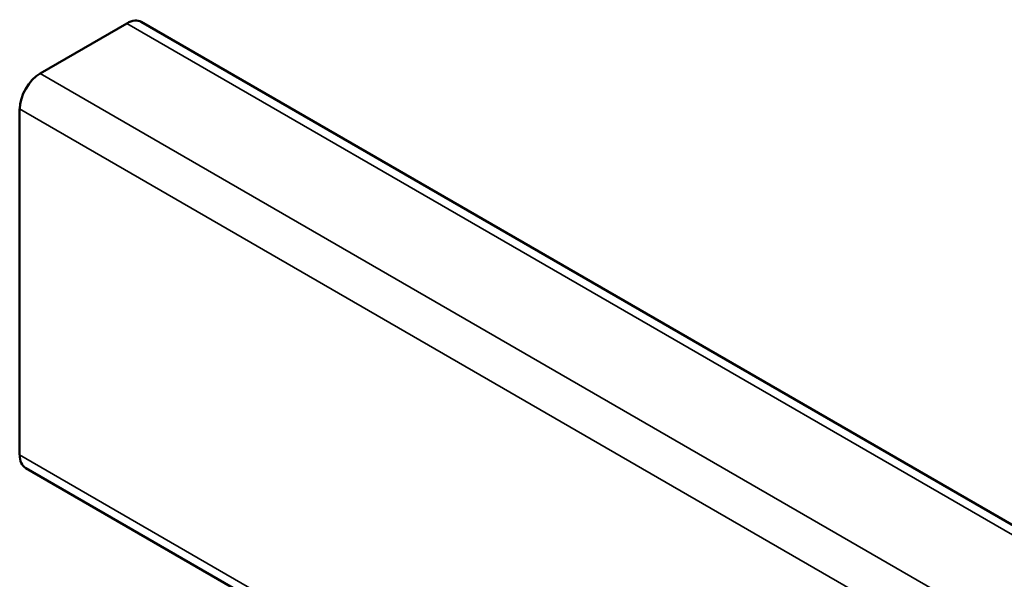
# Model space of a CAD drawing. Units: inches. Extents: x 0.6 to 33.4, y 0.6 to 21.4.
# Drawn here: x 16.5 to 17.6, y 19.5 to 20.1 of the extents above; entities that cross this region are included whole.
import ezdxf

# ---------------------------------------------------------------- set-up
doc = ezdxf.new("R2010")
doc.units = ezdxf.units.IN
doc.header["$LTSCALE"] = 2
doc.header["$MEASUREMENT"] = 0
doc.layers.add('Visible (ANSI)', color=7, linetype='Continuous', lineweight=50)
doc.layers.add('Visible Narrow (ANSI)', color=7, linetype='Continuous', lineweight=35)

msp = doc.modelspace()

# ---------------------------------------------------------------- linework, layer by layer
at = {"layer": 'Visible (ANSI)'}
for p, q in [((16.5135, 20.0246), (16.6096, 20.0801)), ((22.2825, 16.8157), (16.6256, 20.0817)), ((16.4908, 19.6022), (16.4908, 19.9854)), ((22.1543, 16.3216), (16.4975, 19.5876))]:
    msp.add_line(p, q, dxfattribs=at)
for centre, major_axis, start_param, end_param in [((16.6096, 20.054), (0.016, 0.0277), 0, 0.785398), ((16.5135, 19.9985), (0.016, 0.0277), 0.785398, 2.356194), ((16.5135, 19.6153), (-0.016, -0.0277), 5.497787, 6.283185)]:
    msp.add_ellipse(centre, major_axis=major_axis, ratio=0.57735, start_param=start_param, end_param=end_param, dxfattribs=at)
at = {"layer": 'Visible Narrow (ANSI)'}
for p, q in [((16.6096, 20.0801), (22.2665, 16.8142)), ((16.5135, 20.0246), (22.1703, 16.7586)), ((16.4908, 19.9854), (22.1477, 16.7194)), ((16.4908, 19.6022), (22.1477, 16.3362))]:
    msp.add_line(p, q, dxfattribs=at)

doc.saveas('drawing.dxf')
